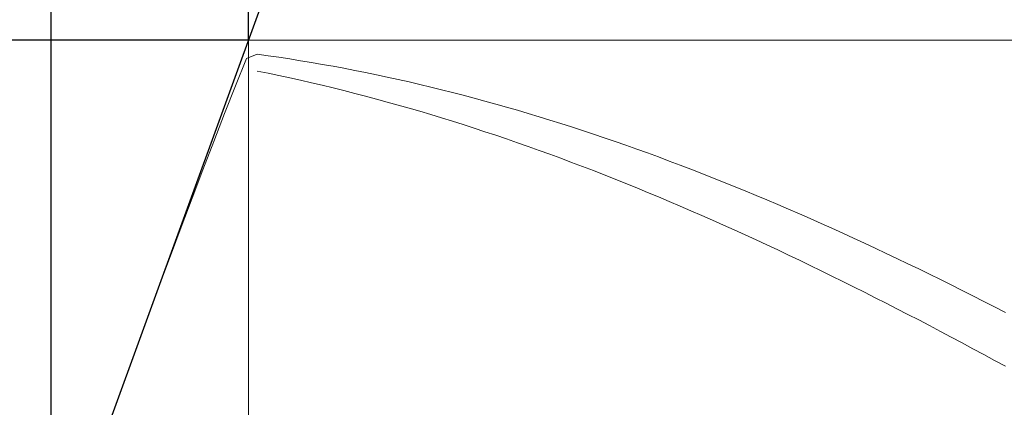
# Model space of a CAD drawing. Units: millimetres. Extents: x -135 to 143, y -100 to 100.
# Drawn here: x -59 to -50, y 0 to 4 of the extents above; entities that cross this region are included whole.
import ezdxf

# ---------------------------------------------------------------- set-up
doc = ezdxf.new("R2010")
doc.units = ezdxf.units.MM
doc.header["$MEASUREMENT"] = 0
doc.layers.get('0').update_dxf_attribs({"lineweight": 0})
doc.layers.add('Bemassung', color=7, linetype='Continuous', lineweight=0)
doc.layers.add('Geo', color=7, linetype='Continuous', lineweight=0)
doc.styles.get("Standard").update_dxf_attribs({"font": 'Arial'})
doc.dimstyles.new('BEM-ISBE', dxfattribs={"dimtxt": 2.5, "dimasz": 2.5, "dimexe": 1.25, "dimexo": 0.625, "dimtad": 1, "dimdec": 3, "dimzin": 0, "dimdsep": 46, "dimtxsty": 'Standard', "dimblk": 'VDDIM_DEFAULT', "dimcen": 0.09, "dimadec": 3, "dimazin": 0, "dimtol": 1, "dimtm": 1e-09, "dimtfac": 0.5, "dimtdec": 3, "dimtmove": 0, "dimatfit": 3, "dimfxl": 1, "dimtolj": 1, "dimtzin": 0, "dimarcsym": 0})

# ---------------------------------------------------------------- blocks, each defined once
blk = doc.blocks.new('VDDIM_DEFAULT')
at = {"linetype": 'Continuous'}
blk.add_hatch(color=0, dxfattribs=at).paths.add_polyline_path([(0, 0), (-1, -0.1665), (-1, 0.1665)], flags=0)
at = {"color": 0, "linetype": 'Continuous'}
blk.add_lwpolyline([(0, 0), (-1, -0.1665), (-1, 0.1665), (0, 0)], dxfattribs=at)
blk = doc.blocks.new('*D3')
at = {"layer": 'Bemassung', "color": 0, "lineweight": -2}
for p, q in [((-58.8477, -16.3163), (-58.8477, 35.6837)), ((-57.0278, 3.6837), (-57.0278, 8.6837)), ((-68.4652, 6.6837), (-57.0278, 6.6837))]:
    blk.add_line(p, q, dxfattribs=at)
at = {"layer": 'Bemassung', "color": 0}
for p in [(-57.0278, 3.6837), (-58.8477, -16.3163)]:
    blk.add_point(p, dxfattribs=at)
at = {"layer": 'Bemassung', "color": 0, "lineweight": -2, "xscale": 2.5, "yscale": 2.5, "zscale": 2.5}
blk.add_blockref('VDDIM_DEFAULT', (-58.8477, 6.6837), dxfattribs=at)
at = {"layer": 'Bemassung', "color": 0, "lineweight": -2, "xscale": 2.5, "yscale": 2.5, "zscale": 2.5, "rotation": 180}
blk.add_blockref('VDDIM_DEFAULT', (-57.0278, 6.6837), dxfattribs=at)
at = {"layer": 'Bemassung', "color": 0, "insert": (-61.5337, 7.3504), "char_height": 2.5, "attachment_point": 8}
blk.add_mtext('1.82', dxfattribs=at)
blk = doc.blocks.new('*D6')
at = {"layer": 'Bemassung', "color": 0, "lineweight": -2}
for p, q in [((-58.8477, -16.3163), (-58.8477, 35.6837)), ((31.1523, -6.3163), (31.1523, -16.3163)), ((31.1523, -14.3163), (-58.8477, -14.3163))]:
    blk.add_line(p, q, dxfattribs=at)
at = {"layer": 'Bemassung', "color": 0}
for p in [(31.1523, -6.3163), (-58.8477, -16.3163)]:
    blk.add_point(p, dxfattribs=at)
at = {"layer": 'Bemassung', "color": 0, "lineweight": -2, "xscale": 2.5, "yscale": 2.5, "zscale": 2.5, "rotation": 180}
blk.add_blockref('VDDIM_DEFAULT', (-58.8477, -14.3163), dxfattribs=at)
at = {"layer": 'Bemassung', "color": 0, "lineweight": -2, "xscale": 2.5, "yscale": 2.5, "zscale": 2.5}
blk.add_blockref('VDDIM_DEFAULT', (31.1523, -14.3163), dxfattribs=at)
at = {"layer": 'Bemassung', "color": 0, "insert": (-13.8477, -13.6496), "char_height": 2.5, "attachment_point": 8}
blk.add_mtext('90', dxfattribs=at)
blk = doc.blocks.new('*D7')
at = {"layer": 'Bemassung', "color": 0, "lineweight": -2}
for p, q in [((-58.8477, -16.3163), (-58.8477, 35.6837)), ((81.1523, 3.1837), (81.1523, 35.6837)), ((81.1523, 33.6837), (-58.8477, 33.6837))]:
    blk.add_line(p, q, dxfattribs=at)
at = {"layer": 'Bemassung', "color": 0}
for p in [(81.1523, 3.1837), (-58.8477, -16.3163)]:
    blk.add_point(p, dxfattribs=at)
at = {"layer": 'Bemassung', "color": 0, "lineweight": -2, "xscale": 2.5, "yscale": 2.5, "zscale": 2.5, "rotation": 180}
blk.add_blockref('VDDIM_DEFAULT', (-58.8477, 33.6837), dxfattribs=at)
at = {"layer": 'Bemassung', "color": 0, "lineweight": -2, "xscale": 2.5, "yscale": 2.5, "zscale": 2.5}
blk.add_blockref('VDDIM_DEFAULT', (81.1523, 33.6837), dxfattribs=at)
at = {"layer": 'Bemassung', "color": 0, "insert": (11.1523, 34.3504), "char_height": 2.5, "attachment_point": 8}
blk.add_mtext('140', dxfattribs=at)
blk = doc.blocks.new('*D8')
at = {"layer": 'Bemassung', "color": 0, "lineweight": -2}
for p, q in [((-58.8477, -1.3163), (-58.8477, 19.8547)), ((33.1523, 3.6837), (33.1523, 19.8547)), ((-58.8477, 17.8547), (33.1523, 17.8547))]:
    blk.add_line(p, q, dxfattribs=at)
at = {"layer": 'Bemassung', "color": 0}
for p in [(33.1523, 3.6837), (-58.8477, -1.3163)]:
    blk.add_point(p, dxfattribs=at)
at = {"layer": 'Bemassung', "color": 0, "lineweight": -2, "xscale": 2.5, "yscale": 2.5, "zscale": 2.5, "rotation": 180}
blk.add_blockref('VDDIM_DEFAULT', (-58.8477, 17.8547), dxfattribs=at)
at = {"layer": 'Bemassung', "color": 0, "lineweight": -2, "xscale": 2.5, "yscale": 2.5, "zscale": 2.5}
blk.add_blockref('VDDIM_DEFAULT', (33.1523, 17.8547), dxfattribs=at)
at = {"layer": 'Bemassung', "color": 0, "insert": (-12.8477, 18.5214), "char_height": 2.5, "attachment_point": 8}
blk.add_mtext('92', dxfattribs=at)
blk = doc.blocks.new('*D4')
at = {"layer": 'Bemassung', "color": 0, "lineweight": -2}
for q in [(-54.0727, 11.8028), (-54.0727, -14.4353)]:
    blk.add_line((-58.8477, -1.3163), q, dxfattribs=at)
blk.add_arc((-58.8477, -1.3163), 11.961, 290, 70, dxfattribs=at)
at = {"layer": 'Bemassung', "color": 0}
for p in [(-54.7568, 9.9234), (-58.8477, -1.3163), (-46.8866, -1.3163), (-54.7568, -12.5559)]:
    blk.add_point(p, dxfattribs=at)
at = {"layer": 'Bemassung', "color": 0, "lineweight": -2, "xscale": 2.5, "yscale": 2.5, "zscale": 2.5}
for p, rotation in [((-54.7568, 9.9234), 154.001291922626), ((-54.7568, -12.5559), 205.998708077374)]:
    blk.add_blockref('VDDIM_DEFAULT', p, dxfattribs=dict(at, rotation=rotation))
at = {"layer": 'Bemassung', "color": 0, "insert": (-49.8876, 6.6073), "char_height": 2.5, "attachment_point": 8, "rotation": 311.92254}
blk.add_mtext('140°', dxfattribs=at)
blk = doc.blocks.new('*D5')
at = {"layer": 'Bemassung', "color": 0, "lineweight": -2}
for p, q in [((-57.0278, 3.6837), (-70.8477, 3.6837)), ((-68.8477, -6.3163), (-68.8477, 3.6837)), ((-57.0278, -6.3163), (-70.8477, -6.3163))]:
    blk.add_line(p, q, dxfattribs=at)
at = {"layer": 'Bemassung', "color": 0}
for p in [(-57.0278, 3.6837), (-57.0278, -6.3163)]:
    blk.add_point(p, dxfattribs=at)
at = {"layer": 'Bemassung', "color": 0, "lineweight": -2, "xscale": 2.5, "yscale": 2.5, "zscale": 2.5}
for p, rotation in [((-68.8477, 3.6837), 270), ((-68.8477, -6.3163), 90)]:
    blk.add_blockref('VDDIM_DEFAULT', p, dxfattribs=dict(at, rotation=rotation))
at = {"layer": 'Bemassung', "color": 0, "insert": (-69.5143, -1.9422), "char_height": 2.5, "attachment_point": 8, "rotation": 90}
blk.add_mtext('Ø10', dxfattribs=at)

msp = doc.modelspace()

# ---------------------------------------------------------------- linework, layer by layer
at = {"layer": 'Geo'}
for p, q in [((-58.8477, -1.3163), (-57.0278, 3.6837)), ((-57.0278, 3.6837), (31.1523, 3.6837)), ((-57.0278, 3.6837), (-57.0278, -6.3163)), ((-57.0477, 3.5147), (-56.9477, 3.554)), ((-56.9477, 3.554), (-56.8477, 3.5402)), ((-57.1477, 3.2616), (-57.0477, 3.5147)), ((-56.8477, 3.5402), (-56.7477, 3.5257)), ((-56.7477, 3.5257), (-56.6477, 3.5105)), ((-56.6477, 3.5105), (-56.5477, 3.4947)), ((-56.5477, 3.4947), (-56.4477, 3.4781)), ((-56.4477, 3.4781), (-56.3477, 3.4609)), ((-56.3477, 3.4609), (-56.2477, 3.443)), ((-56.9477, 3.3984), (-56.8477, 3.3783)), ((-56.8477, 3.3783), (-56.7477, 3.3575)), ((-56.2477, 3.443), (-56.1477, 3.4244)), ((-56.1477, 3.4244), (-56.0477, 3.4051)), ((-56.0477, 3.4051), (-55.9477, 3.3852)), ((-55.9477, 3.3852), (-55.8477, 3.3646)), ((-55.8477, 3.3646), (-55.7477, 3.3433)), ((-56.7477, 3.3575), (-56.6477, 3.336)), ((-56.6477, 3.336), (-56.5477, 3.3139)), ((-56.5477, 3.3139), (-56.4477, 3.2911)), ((-56.4477, 3.2911), (-56.3477, 3.2676)), ((-55.7477, 3.3433), (-55.6477, 3.3214)), ((-55.6477, 3.3214), (-55.5477, 3.2989)), ((-55.5477, 3.2989), (-55.4477, 3.2756)), ((-55.4477, 3.2756), (-55.3477, 3.2518)), ((-57.2477, 3.0061), (-57.1477, 3.2616)), ((-56.3477, 3.2676), (-56.2477, 3.2435)), ((-56.2477, 3.2435), (-56.1477, 3.2188)), ((-56.1477, 3.2188), (-56.0477, 3.1934)), ((-56.0477, 3.1934), (-55.9477, 3.1674)), ((-55.3477, 3.2518), (-55.2477, 3.2272)), ((-55.2477, 3.2272), (-55.1477, 3.2021)), ((-55.1477, 3.2021), (-55.0477, 3.1762)), ((-55.9477, 3.1674), (-55.8477, 3.1407)), ((-55.8477, 3.1407), (-55.7477, 3.1134)), ((-55.7477, 3.1134), (-55.6477, 3.0855)), ((-55.0477, 3.1762), (-54.9477, 3.1498)), ((-54.9477, 3.1498), (-54.8477, 3.1227)), ((-54.8477, 3.1227), (-54.7477, 3.095)), ((-54.7477, 3.095), (-54.6477, 3.0667)), ((-57.3477, 2.7482), (-57.2477, 3.0061)), ((-55.6477, 3.0855), (-55.5477, 3.0569)), ((-55.5477, 3.0569), (-55.4477, 3.0278)), ((-55.4477, 3.0278), (-55.3477, 2.998)), ((-55.3477, 2.998), (-55.2477, 2.9676)), ((-54.6477, 3.0667), (-54.5477, 3.0377)), ((-54.5477, 3.0377), (-54.4477, 3.0082)), ((-54.4477, 3.0082), (-54.3477, 2.978)), ((-55.2477, 2.9676), (-55.1477, 2.9366)), ((-55.1477, 2.9366), (-55.0477, 2.905)), ((-54.3477, 2.978), (-54.2477, 2.9472)), ((-54.2477, 2.9472), (-54.1477, 2.9158)), ((-54.1477, 2.9158), (-54.0477, 2.8838)), ((-55.0477, 2.905), (-54.9477, 2.8728)), ((-54.9477, 2.8728), (-54.8477, 2.84)), ((-54.8477, 2.84), (-54.7477, 2.8066)), ((-54.0477, 2.8838), (-53.9477, 2.8512)), ((-53.9477, 2.8512), (-53.8477, 2.818)), ((-53.8477, 2.818), (-53.7477, 2.7843)), ((-57.4477, 2.4879), (-57.3477, 2.7482)), ((-54.7477, 2.8066), (-54.6477, 2.7727)), ((-54.6477, 2.7727), (-54.5477, 2.7381)), ((-54.5477, 2.7381), (-54.4477, 2.703)), ((-53.7477, 2.7843), (-53.6477, 2.7499)), ((-53.6477, 2.7499), (-53.5477, 2.715)), ((-54.4477, 2.703), (-54.3477, 2.6673)), ((-54.3477, 2.6673), (-54.2477, 2.6311)), ((-53.5477, 2.715), (-53.4477, 2.6795)), ((-53.4477, 2.6795), (-53.3477, 2.6434)), ((-53.3477, 2.6434), (-53.2477, 2.6068)), ((-54.2477, 2.6311), (-54.1477, 2.5943)), ((-54.1477, 2.5943), (-54.0477, 2.5569)), ((-54.0477, 2.5569), (-53.9477, 2.519)), ((-53.2477, 2.6068), (-53.1477, 2.5696)), ((-53.1477, 2.5696), (-53.0477, 2.5319)), ((-57.5477, 2.2255), (-57.4477, 2.4879)), ((-53.9477, 2.519), (-53.8477, 2.4805)), ((-53.8477, 2.4805), (-53.7477, 2.4415)), ((-53.0477, 2.5319), (-52.9477, 2.4936)), ((-52.9477, 2.4936), (-52.8477, 2.4548)), ((-52.8477, 2.4548), (-52.7477, 2.4154)), ((-53.7477, 2.4415), (-53.6477, 2.402)), ((-53.6477, 2.402), (-53.5477, 2.3619)), ((-53.5477, 2.3619), (-53.4477, 2.3214)), ((-52.7477, 2.4154), (-52.6477, 2.3756)), ((-52.6477, 2.3756), (-52.5477, 2.3352)), ((-53.4477, 2.3214), (-53.3477, 2.2803)), ((-53.3477, 2.2803), (-53.2477, 2.2387)), ((-52.5477, 2.3352), (-52.4477, 2.2942)), ((-52.4477, 2.2942), (-52.3477, 2.2528)), ((-57.6477, 1.9608), (-57.5477, 2.2255)), ((-53.2477, 2.2387), (-53.1477, 2.1966)), ((-53.1477, 2.1966), (-53.0477, 2.154)), ((-52.3477, 2.2528), (-52.2477, 2.2109)), ((-52.2477, 2.2109), (-52.1477, 2.1684)), ((-53.0477, 2.154), (-52.9477, 2.1109)), ((-52.9477, 2.1109), (-52.8477, 2.0673)), ((-52.1477, 2.1684), (-52.0477, 2.1255)), ((-52.0477, 2.1255), (-51.9477, 2.0821)), ((-52.8477, 2.0673), (-52.7477, 2.0232)), ((-52.7477, 2.0232), (-52.6477, 1.9787)), ((-51.9477, 2.0821), (-51.8477, 2.0382)), ((-51.8477, 2.0382), (-51.7477, 1.9938)), ((-57.7477, 1.6941), (-57.6477, 1.9608)), ((-52.6477, 1.9787), (-52.5477, 1.9337)), ((-52.5477, 1.9337), (-52.4477, 1.8882)), ((-51.7477, 1.9938), (-51.6477, 1.949)), ((-51.6477, 1.949), (-51.5477, 1.9037)), ((-52.4477, 1.8882), (-52.3477, 1.8423)), ((-52.3477, 1.8423), (-52.2477, 1.796)), ((-51.5477, 1.9037), (-51.4477, 1.8579)), ((-51.4477, 1.8579), (-51.3477, 1.8117)), ((-52.2477, 1.796), (-52.1477, 1.7491)), ((-52.1477, 1.7491), (-52.0477, 1.7019)), ((-51.3477, 1.8117), (-51.2477, 1.765)), ((-51.2477, 1.765), (-51.1477, 1.718)), ((-57.8477, 1.4253), (-57.7477, 1.6941)), ((-52.0477, 1.7019), (-51.9477, 1.6542)), ((-51.9477, 1.6542), (-51.8477, 1.6062)), ((-51.1477, 1.718), (-51.0477, 1.6704)), ((-51.0477, 1.6704), (-50.9477, 1.6225)), ((-51.8477, 1.6062), (-51.7477, 1.5577)), ((-51.7477, 1.5577), (-51.6477, 1.5087)), ((-50.9477, 1.6225), (-50.8477, 1.5741)), ((-50.8477, 1.5741), (-50.7477, 1.5254)), ((-51.6477, 1.5087), (-51.5477, 1.4594)), ((-51.5477, 1.4594), (-51.4477, 1.4097)), ((-50.7477, 1.5254), (-50.6477, 1.4762)), ((-50.6477, 1.4762), (-50.5477, 1.4266)), ((-57.9477, 1.1545), (-57.8477, 1.4253)), ((-51.4477, 1.4097), (-51.3477, 1.3596)), ((-50.5477, 1.4266), (-50.4477, 1.3766)), ((-50.4477, 1.3766), (-50.3477, 1.3263)), ((-51.3477, 1.3596), (-51.2477, 1.3092)), ((-51.2477, 1.3092), (-51.1477, 1.2583)), ((-50.3477, 1.3263), (-50.2477, 1.2756)), ((-50.2477, 1.2756), (-50.1477, 1.2245)), ((-51.1477, 1.2583), (-51.0477, 1.2071)), ((-51.0477, 1.2071), (-50.9477, 1.1556)), ((-50.1477, 1.2245), (-50.0477, 1.1731)), ((-58.0477, 0.8816), (-57.9477, 1.1545)), ((-50.9477, 1.1556), (-50.8477, 1.1037)), ((-50.8477, 1.1037), (-50.7477, 1.0514)), ((-50.7477, 1.0514), (-50.6477, 0.9988)), ((-50.6477, 0.9988), (-50.5477, 0.9459)), ((-50.5477, 0.9459), (-50.4477, 0.8927)), ((-58.0813, 0.7893), (-58.0477, 0.8816)), ((-50.4477, 0.8927), (-50.3477, 0.8391)), ((-50.3477, 0.8391), (-50.2477, 0.7852)), ((-50.2477, 0.7852), (-50.1477, 0.7311)), ((-50.1477, 0.7311), (-50.0477, 0.6766))]:
    msp.add_line(p, q, dxfattribs=at)

# ---------------------------------------------------------------- dimensions: what is measured, and where the dimension line sits
at = {"layer": 'Bemassung'}
for base, p1, p2, text, picture, middle in [((-58.8477, 33.6837), (81.1523, 3.1837), (-58.8477, -16.3163), '140', '*D7', (11.1523, 34.3504)), ((-57.0278, 6.6837), (-58.8477, -16.3163), (-57.0278, 3.6837), '1.82', '*D3', (-61.5337, 7.3504)), ((-58.8477, -14.3163), (31.1523, -6.3163), (-58.8477, -16.3163), '90', '*D6', (-13.8477, -13.6496)), ((33.1523, 17.8547), (-58.8477, -1.3163), (33.1523, 3.6837), '92', '*D8', (-12.8477, 18.5214))]:
    dim = msp.add_linear_dim(base=base, p1=p1, p2=p2, text=text, dimstyle='BEM-ISBE', override={"dimgap": 0.625, "dimlfac": 1, "dimzin": 8, "dimtol": 0, "dimlim": 0, "dimtzin": 8}, dxfattribs=at)
    dim.commit()
    dim.dimension.update_dxf_attribs({"geometry": picture, "text_midpoint": middle})
dim = msp.add_angular_dim_2l(base=(-46.8866, -1.3163), line1=((-58.8477, -1.3163), (-54.7568, -12.5559)), line2=((-54.7568, 9.9234), (-58.8477, -1.3163)), text='140°', dimstyle='BEM-ISBE', override={"dimgap": 0.625, "dimazin": 2, "dimtol": 0, "dimlim": 0, "dimtzin": 8}, dxfattribs=at)
dim.commit()
dim.dimension.update_dxf_attribs({"geometry": '*D4', "text_midpoint": (-49.8876, 6.6073)})
dim = msp.add_linear_dim(base=(-68.8477, 3.6837), p1=(-57.0278, -6.3163), p2=(-57.0278, 3.6837), angle=90, text='Ø10', dimstyle='BEM-ISBE', override={"dimgap": 0.625, "dimlfac": 1, "dimzin": 8, "dimtol": 0, "dimlim": 0, "dimtzin": 8}, dxfattribs=at)
dim.commit()
dim.dimension.update_dxf_attribs({"geometry": '*D5', "text_midpoint": (-69.5143, -1.9422)})

doc.saveas('drawing.dxf')
